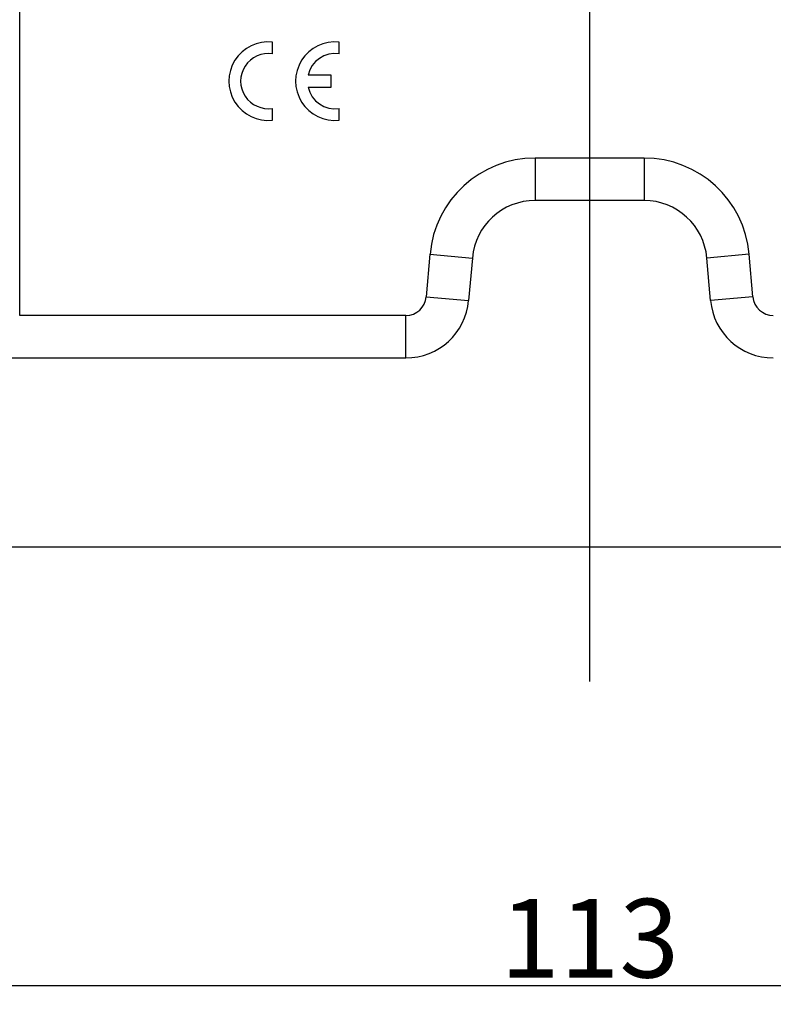
# Model space of a CAD drawing. Units: millimetres. Extents: x 2756 to 3498, y 481 to 1006.
# Drawn here: x 2970 to 3018, y 669 to 732 of the extents above; entities that cross this region are included whole.
import ezdxf

# ---------------------------------------------------------------- set-up
doc = ezdxf.new("R2010")
doc.units = ezdxf.units.MM
doc.header["$LTSCALE"] = 65.395
doc.header["$PDMODE"] = 3
doc.header["$PDSIZE"] = 8
doc.linetypes.add('CENTER', pattern=[2, 1.25, -0.25, 0.25, -0.25])
doc.layers.get('0').update_dxf_attribs({"linetype": 'CONTINUOUS', "lineweight": 30})
doc.layers.get('Defpoints').update_dxf_attribs({"linetype": 'CONTINUOUS'})
doc.layers.add('cen', color=1, linetype='CENTER')
doc.layers.add('Dim', color=3, linetype='CONTINUOUS', lineweight=15)
doc.styles.add('Romans字体', font='romans.shx', dxfattribs={"width": 0.75})
doc.dimstyles.new('01', dxfattribs={"dimtxt": 5, "dimasz": 3.5, "dimexe": 1.2, "dimexo": 0.2, "dimgap": 0.5, "dimtad": 1, "dimdec": 1, "dimdsep": 46, "dimtxsty": 'Romans字体', "dimcen": 0, "dimclrd": 1, "dimclre": 6, "dimclrt": 4, "dimazin": 2, "dimtfac": 1, "dimtdec": 1, "dimtofl": 0, "dimtmove": 0, "dimatfit": 3, "dimfxl": 1, "dimtolj": 1, "dimtzin": 0, "dimarcsym": 0})

# ---------------------------------------------------------------- blocks, each defined once
blk = doc.blocks.new('*D3')
at = {"layer": 'Defpoints', "color": 0}
for p in [(3062.674, 682.125), (2949.672, 679.125), (3062.674, 670.663)]:
    blk.add_point(p, dxfattribs=at)
at = {"layer": 'Dim', "color": 6, "lineweight": -2}
for p, q in [((3062.674, 681.925), (3062.674, 669.463)), ((2949.672, 678.925), (2949.672, 669.463))]:
    blk.add_line(p, q, dxfattribs=at)
at = {"layer": 'Dim', "color": 1, "lineweight": -2}
blk.add_line((2953.172, 670.663), (3059.174, 670.663), dxfattribs=at)
at = {"layer": 'Dim', "color": 1}
for points in [[(2953.172, 671.246), (2953.172, 670.079), (2949.672, 670.663)], [(3059.174, 671.246), (3059.174, 670.079), (3062.674, 670.663)]]:
    blk.add_solid(points, dxfattribs=at)
at = {"layer": 'Dim', "color": 4, "insert": (3006.173, 673.663), "char_height": 5, "attachment_point": 5, "style": 'Romans字体'}
blk.add_mtext('\\A1;113', dxfattribs=at)

msp = doc.modelspace()

# ---------------------------------------------------------------- linework, layer by layer
at = {"color": 7, "linetype": 'Continuous'}
for p, q in [((2969.984, 713.226), (2969.984, 755.973)), ((2986.039, 729.838), (2986.039, 730.595)), ((2990.279, 729.838), (2990.279, 730.595)), ((2989.759, 728.498), (2988.299, 728.498)), ((2989.759, 727.721), (2989.759, 728.498)), ((2988.299, 727.721), (2989.759, 727.721)), ((2986.039, 725.625), (2986.039, 726.381)), ((2990.279, 725.625), (2990.279, 726.381)), ((3002.713, 723.226), (3002.713, 720.526)), ((3009.633, 723.226), (3002.713, 723.226)), ((3009.633, 723.226), (3009.633, 720.526)), ((3009.633, 720.526), (3002.713, 720.526)), ((2996.038, 717.11), (2995.802, 714.412)), ((2996.038, 717.11), (2998.728, 716.874)), ((2998.728, 716.874), (2998.492, 714.177)), ((3016.307, 717.11), (3013.618, 716.874)), ((3013.854, 714.177), (3013.618, 716.874)), ((3016.543, 714.412), (3016.307, 717.11)), ((2995.802, 714.412), (2998.492, 714.177)), ((3016.543, 714.412), (3013.854, 714.177)), ((2994.507, 713.226), (2969.984, 713.226)), ((2994.507, 710.526), (2994.507, 713.226)), ((2939.671, 710.526), (2994.507, 710.526)), ((2939.671, 698.525), (3072.674, 698.525))]:
    msp.add_line(p, q, dxfattribs=at)
for centre, radius, start, end in [((2985.765, 728.11), 2.5, 83.72042, 276.27958), ((2990.005, 728.11), 2.5, 83.72042, 276.27958), ((2985.765, 728.11), 1.75, 81.01028, 278.98972), ((2990.005, 728.11), 1.75, 81.01028, 167.17335), ((2990.005, 728.11), 1.75, 192.82665, 278.98972), ((3002.713, 716.526), 6.7, 90, 175), ((3009.633, 716.526), 6.7, 5, 90), ((3002.713, 716.526), 4, 90, 175), ((3009.633, 716.526), 4, 5, 90), ((2994.507, 714.526), 1.3, 269.99977, 355), ((3017.838, 714.526), 1.3, 185, 270.00023), ((2994.507, 714.526), 4, 270, 355), ((3017.838, 714.526), 4, 185, 270)]:
    msp.add_arc(centre, radius, start, end, dxfattribs=at)
at = {"layer": 'cen', "ltscale": 10}
msp.add_line((3006.173, 805.282), (3006.173, 689.973), dxfattribs=at)

# ---------------------------------------------------------------- dimensions: what is measured, and where the dimension line sits
at = {"layer": 'Dim'}
dim = msp.add_linear_dim(base=(3062.674, 670.663), p1=(2949.672, 679.125), p2=(3062.674, 682.125), dimstyle='01', dxfattribs=at)
dim.commit()
dim.dimension.update_dxf_attribs({"geometry": '*D3', "text_midpoint": (3006.173, 673.663)})

doc.saveas('drawing.dxf')
